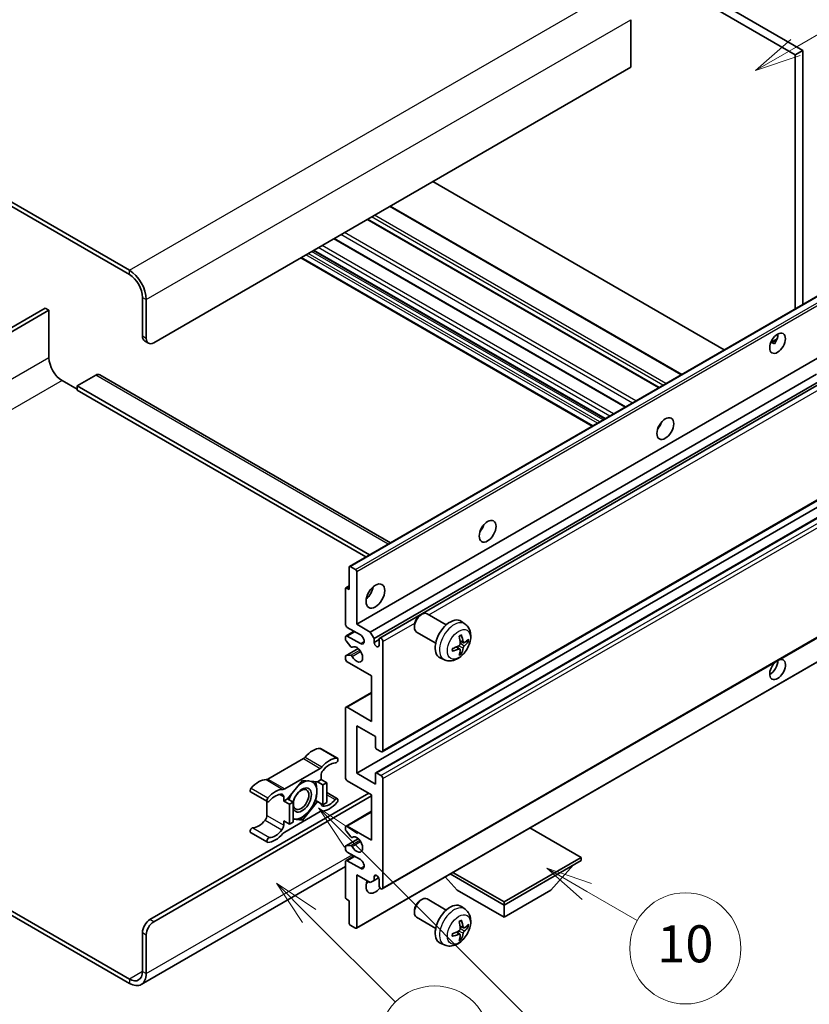
# Model space of a CAD drawing. Units: millimetres. Extents: x 6 to 11611, y 2 to 1688.
# Drawn here: x 514 to 770, y 1031 to 1350 of the extents above; entities that cross this region are included whole.
import ezdxf

# ---------------------------------------------------------------- set-up
doc = ezdxf.new("R2010")
doc.units = ezdxf.units.MM
doc.layers.add('Symbol (TK)', color=100, linetype='Continuous', lineweight=18, true_color=0x00ff3f)
doc.layers.add('Visible (ISO)', color=7, linetype='Continuous', lineweight=35)
doc.layers.add('Visible Narrow (ISO)', color=7, linetype='Continuous', lineweight=25)
doc.styles.add('Note Text (TK2)', font='MS PGothic.ttf')

# ---------------------------------------------------------------- blocks, each defined once
blk = doc.blocks.new('バルーン7')
at = {"layer": 'Symbol (TK)', "color": 100, "true_color": 0x00ff40}
for p, q in [((117.043, 188.378), (115.275, 190.146)), ((117.396, 188.732), (115.275, 190.146)), ((115.275, 190.146), (116.689, 188.025)), ((117.043, 188.378), (133.706, 171.715))]:
    blk.add_line(p, q, dxfattribs=at)
at = {"layer": 'Symbol (TK)'}
blk.add_circle((135.819, 169.602), 3, dxfattribs=at)
at = {"layer": 'Symbol (TK)', "color": 7, "insert": (135.819, 169.596), "char_height": 2, "attachment_point": 5, "style": 'Note Text (TK2)'}
blk.add_mtext('16', dxfattribs=at)
blk = doc.blocks.new('バルーン10')
at = {"layer": 'Symbol (TK)', "color": 100, "true_color": 0x00ff40}
for p, q in [((141.038, 231.192), (151.68, 237.335)), ((140.788, 231.625), (138.873, 229.942)), ((141.038, 231.192), (138.873, 229.942)), ((138.873, 229.942), (141.288, 230.759))]:
    blk.add_line(p, q, dxfattribs=at)
at = {"layer": 'Symbol (TK)'}
blk.add_circle((154.278, 238.835), 3, dxfattribs=at)
at = {"layer": 'Symbol (TK)', "color": 7, "insert": (154.278, 238.818), "char_height": 2, "attachment_point": 5, "style": 'Note Text (TK2)'}
blk.add_mtext('2', dxfattribs=at)
blk = doc.blocks.new('バルーン14')
at = {"layer": 'Symbol (TK)', "color": 100, "true_color": 0x00ff40}
for p, q in [((129.769, 185.628), (127.604, 186.878)), ((130.019, 186.061), (127.604, 186.878)), ((127.604, 186.878), (129.519, 185.195)), ((129.769, 185.628), (132.496, 184.054))]:
    blk.add_line(p, q, dxfattribs=at)
at = {"layer": 'Symbol (TK)'}
blk.add_circle((135.094, 182.554), 3, dxfattribs=at)
at = {"layer": 'Symbol (TK)', "color": 7, "insert": (135.094, 182.542), "char_height": 2, "attachment_point": 5, "style": 'Note Text (TK2)'}
blk.add_mtext('10', dxfattribs=at)
blk = doc.blocks.new('バルーン15')
at = {"layer": 'Symbol (TK)', "color": 100, "true_color": 0x00ff40}
for p, q in [((114.777, 184.3), (113.009, 186.068)), ((115.13, 184.654), (113.009, 186.068)), ((113.009, 186.068), (114.423, 183.947)), ((114.777, 184.3), (119.434, 179.644))]:
    blk.add_line(p, q, dxfattribs=at)
at = {"layer": 'Symbol (TK)'}
blk.add_circle((121.547, 177.53), 3, dxfattribs=at)
at = {"layer": 'Symbol (TK)', "color": 7, "insert": (121.547, 177.513), "char_height": 2, "attachment_point": 5, "style": 'Note Text (TK2)'}
blk.add_mtext('7', dxfattribs=at)

msp = doc.modelspace()

# ---------------------------------------------------------------- linework, layer by layer
at = {"layer": 'Visible (ISO)'}
for p, q in [((597.3426, 1435.3027), (765.2299, 1338.3729)), ((599.767, 1436.7024), (767.6543, 1339.7726)), ((549.4614, 1268.5274), (370.6644, 1371.7559)), ((549.4614, 1267.1277), (370.6644, 1370.3562)), ((711.8939, 1349.7105), (711.8939, 1334.3137)), ((767.6543, 1339.7726), (765.2299, 1338.3729)), ((767.6543, 1339.7726), (767.6543, 1257.4337)), ((765.2299, 1338.3729), (765.2299, 1256.034)), ((711.8939, 1334.3137), (557.3405, 1245.0823)), ((742.2297, 1242.7548), (647.7694, 1297.2915)), ((728.4194, 1234.7814), (633.9591, 1289.3181)), ((721.0961, 1230.5533), (626.6358, 1285.09)), ((710.216, 1224.2717), (615.7557, 1278.8083)), ((699.431, 1218.045), (604.9707, 1272.5816)), ((703.5316, 1220.4125), (609.0714, 1274.9491)), ((553.704, 1247.1819), (553.704, 1259.7793)), ((620.7836, 1172.6379), (775.337, 1261.8693)), ((554.9162, 1246.482), (554.9162, 1259.0794)), ((522.1872, 1256.28), (462.5772, 1221.8641)), ((463.7894, 1221.1643), (523.3994, 1255.5801)), ((523.3994, 1255.5801), (522.1872, 1256.28)), ((523.3994, 1255.5801), (523.3994, 1240.1833)), ((554.4141, 1245.6124), (555.6263, 1244.9125)), ((757.2848, 1245.1482), (759.3326, 1246.3305)), ((757.6063, 1245.1599), (758.4548, 1244.67)), ((623.1015, 1153.9263), (777.6548, 1243.1577)), ((538.5517, 1234.5845), (532.4908, 1231.0852)), ((539.8374, 1234.7119), (634.0682, 1180.3077)), ((627.5259, 1151.3718), (772.1145, 1234.8501)), ((527.6421, 1232.8349), (532.4908, 1230.0355)), ((532.4908, 1231.0852), (532.4908, 1229.6855)), ((627.2541, 1176.3736), (532.4908, 1231.0852)), ((628.7381, 1149.2723), (773.4989, 1232.85)), ((630.5521, 1149.4197), (774.2782, 1232.4)), ((626.0419, 1175.6738), (532.4908, 1229.6855)), ((721.2016, 1217.9291), (720.9993, 1218.0459)), ((631.4092, 1112.5925), (785.9626, 1201.8239)), ((623.1015, 1105.6364), (777.6548, 1194.8678)), ((629.2689, 1105.8018), (783.8222, 1195.0332)), ((620.6771, 1165.124), (620.6771, 1172.4025)), ((621.0408, 1172.6124), (622.7378, 1171.6326)), ((623.1015, 1171.0028), (623.1015, 1153.9263)), ((619.4649, 1153.9263), (619.4649, 1165.4039)), ((619.5714, 1165.6394), (620.6771, 1166.2777)), ((619.8286, 1165.6139), (620.6771, 1165.124)), ((631.4092, 1068.1517), (785.9626, 1157.3831)), ((643.709, 1156.8248), (644.2298, 1157.1253)), ((652.1511, 1153.7109), (645.9435, 1157.2948)), ((658.2396, 1153.9564), (657.0402, 1154.832)), ((619.6425, 1150.1196), (622.2443, 1151.6218)), ((624.3137, 1150.427), (620.071, 1152.8765)), ((623.1015, 1153.9263), (627.5259, 1151.3718)), ((627.5259, 1151.3718), (628.7381, 1149.2723)), ((641.8048, 1153.5265), (641.8049, 1152.9252)), ((648.7225, 1147.7724), (642.515, 1151.3563)), ((619.4649, 1149.0131), (619.4649, 1149.7272)), ((621.1901, 1146.6245), (619.6468, 1148.5445)), ((620.071, 1150.0771), (624.3137, 1147.6276)), ((628.7381, 1149.2723), (628.7381, 1148.0125)), ((628.7381, 1148.0125), (630.3746, 1148.9574)), ((630.3746, 1147.0677), (630.3746, 1149.0273)), ((631.5868, 1148.3275), (631.5868, 1112.9848)), ((657.7264, 1147.8938), (656.5822, 1148.4002)), ((658.5605, 1148.3488), (659.1018, 1148.2171)), ((619.5714, 1143.7062), (623.5813, 1146.0213)), ((621.6291, 1146.4378), (621.8291, 1146.5532)), ((656.5479, 1145.8526), (655.5373, 1146.5903)), ((619.4649, 1142.7286), (619.4649, 1143.4707)), ((619.6505, 1143.7297), (621.194, 1143.8394)), ((622.995, 1055.4314), (777.5483, 1144.6628)), ((651.5541, 1142.3768), (650.1962, 1142.9778)), ((656.9556, 1144.4998), (656.5709, 1144.9027)), ((627.9502, 1137.1298), (620.071, 1141.6789)), ((627.9502, 1122.4329), (627.9502, 1137.1298)), ((619.6425, 1127.0244), (627.9502, 1131.8209)), ((619.4649, 1104.2367), (619.4649, 1126.632)), ((620.071, 1126.9819), (627.9502, 1122.4329)), ((623.1015, 1121.0332), (623.1015, 1105.6364)), ((629.1624, 1117.5339), (623.1015, 1121.0332)), ((629.1624, 1114.1046), (629.1624, 1117.5339)), ((611.4082, 1113.6557), (616.863, 1110.5064)), ((630.9807, 1112.6349), (629.5261, 1113.4747)), ((605.8248, 1110.3586), (594.3152, 1103.7135)), ((599.77, 1100.5642), (611.2797, 1107.2093)), ((611.5857, 1103.6068), (610.3538, 1102.8955)), ((611.5857, 1104.9616), (611.5857, 1103.6068)), ((611.5857, 1103.6068), (613.404, 1102.557)), ((623.1015, 1105.6364), (629.1624, 1102.1371)), ((629.1624, 1102.1371), (629.1624, 1105.5664)), ((629.5261, 1105.7763), (630.9807, 1104.9365)), ((631.5868, 1103.8867), (631.5868, 1068.5441)), ((605.5248, 1103.3269), (600.6958, 1097.3195)), ((610.3538, 1102.8955), (605.5248, 1103.3269)), ((610.3538, 1102.8955), (612.1721, 1101.8458)), ((612.1721, 1101.8458), (613.404, 1102.557)), ((612.1721, 1095.4071), (612.1721, 1101.8458)), ((613.404, 1102.557), (613.404, 1096.1184)), ((627.9502, 1098.6378), (620.071, 1103.1869)), ((556.1284, 1058.2213), (627.0411, 1099.1627)), ((557.3405, 1057.5214), (627.9502, 1098.2879)), ((588.7318, 1099.5737), (594.1866, 1096.4244)), ((599.4639, 1096.6083), (599.4639, 1097.9631)), ((600.6958, 1097.3195), (599.4639, 1096.6083)), ((600.6958, 1097.3195), (602.5141, 1096.2697)), ((613.404, 1099.3491), (616.863, 1097.352)), ((627.9502, 1083.9409), (627.9502, 1098.6378)), ((594.0091, 1096.5269), (594.0091, 1091.9641)), ((599.4639, 1096.6083), (601.2822, 1095.5585)), ((601.2822, 1095.5585), (602.5141, 1096.2697)), ((601.2822, 1089.1198), (601.2822, 1095.5585)), ((602.5141, 1096.2697), (602.5141, 1089.8311)), ((605.5248, 1090.4495), (610.3538, 1096.4569)), ((609.769, 1096.7945), (610.3538, 1096.4569)), ((610.3538, 1096.4569), (612.1721, 1095.4071)), ((613.404, 1096.1184), (612.1721, 1095.4071)), ((611.2797, 1093.2122), (599.77, 1086.5671)), ((604.9009, 1090.8098), (605.5248, 1090.4495)), ((619.6425, 1088.5324), (627.9502, 1093.3289)), ((599.4639, 1090.1696), (601.2822, 1089.1198)), ((599.4639, 1088.8148), (599.4639, 1090.1696)), ((602.5141, 1089.8311), (601.2822, 1089.1198)), ((602.5141, 1090.7184), (605.5248, 1090.4495)), ((619.4649, 1087.3979), (619.4649, 1088.14)), ((620.071, 1088.4899), (627.9502, 1083.9409)), ((695.8325, 1078.3421), (679.255, 1087.9131)), ((588.7318, 1086.4194), (594.1866, 1083.27)), ((619.5714, 1082.091), (623.6005, 1084.4172)), ((621.194, 1085.0327), (619.6505, 1086.9246)), ((621.6292, 1084.8507), (621.8289, 1084.966)), ((619.4649, 1081.1415), (619.4649, 1081.8556)), ((619.6468, 1082.1142), (621.1901, 1082.2521)), ((619.6425, 1077.3347), (622.2443, 1078.8369)), ((624.3137, 1077.6422), (620.071, 1080.0917)), ((670.8615, 1063.9251), (695.8325, 1078.3421)), ((695.8325, 1078.3421), (695.8325, 1077.3623)), ((619.4649, 1075.3831), (553.3185, 1037.1935)), ((619.4649, 1065.4647), (619.4649, 1076.9424)), ((620.071, 1077.2923), (624.3137, 1074.8428)), ((670.8615, 1062.9453), (695.8325, 1077.3623)), ((686.0138, 1067.7043), (693.3357, 1075.9208)), ((623.1015, 1072.7432), (623.1015, 1055.6668)), ((627.5259, 1070.1888), (623.1015, 1072.7432)), ((628.7381, 1072.1484), (629.4598, 1072.565)), ((628.7381, 1072.1484), (628.7381, 1070.8886)), ((628.7381, 1070.8886), (630.2203, 1071.7444)), ((655.7092, 1067.7043), (651.8171, 1072.0718)), ((653.4355, 1073.0062), (670.8615, 1062.9453)), ((654.284, 1073.4961), (670.8615, 1063.9251)), ((628.7381, 1070.8886), (627.5259, 1070.1888)), ((630.3746, 1069.244), (630.3746, 1071.2035)), ((655.7092, 1067.7043), (670.8615, 1058.9561)), ((670.8615, 1058.9561), (686.0138, 1067.7043)), ((620.6771, 1064.345), (619.8286, 1064.8349)), ((620.6771, 1057.0665), (620.6771, 1064.345)), ((643.709, 1064.444), (644.2298, 1064.7446)), ((652.1511, 1061.3301), (645.9435, 1064.914)), ((658.2396, 1061.5757), (657.0402, 1062.4512)), ((670.8615, 1063.9251), (670.8615, 1062.9453)), ((670.8615, 1058.9561), (670.8615, 1062.9453)), ((510.797, 1061.2981), (549.4614, 1038.9753)), ((510.797, 1059.8984), (549.4614, 1037.5756)), ((641.8048, 1061.1457), (641.8049, 1060.5445)), ((648.7225, 1055.3916), (642.515, 1058.9756)), ((622.7378, 1055.4568), (621.0408, 1056.4366)), ((657.7264, 1055.513), (656.5822, 1056.0194)), ((658.5605, 1055.968), (659.1018, 1055.8364)), ((553.704, 1041.4248), (553.704, 1054.0221)), ((554.9162, 1040.7249), (554.9162, 1053.3223)), ((656.5479, 1053.4718), (655.5373, 1054.2096)), ((656.9556, 1052.119), (656.5709, 1052.522)), ((651.5541, 1049.996), (650.1962, 1050.597))]:
    msp.add_line(p, q, dxfattribs=at)
for centre, major_axis, ratio, start_param, end_param in [((549.4614, 1262.2288), (-3.8571, 6.6808), 0.57735027, 3.92699082, 5.49778714), ((549.4614, 1262.2288), (-3, 5.1962), 0.57735027, 3.92699082, 5.49778714), ((556.1284, 1248.5816), (-1.7143, -2.9692), 0.57735027, 5.49778714, 6.28318531), ((757.0477, 1246.3071), (1.8, 3.1177), 0.57735027, 4.51267636, 5.54433963), ((557.3405, 1247.8817), (-1.7143, -2.9692), 0.57735027, 5.49778714, 7.06858347), ((527.6421, 1237.7339), (3, -5.1962), 0.57735027, 3.92699082, 5.49778714), ((538.5517, 1232.485), (1.2857, 2.2269), 0.57735027, 0, 0.78539816), ((719.47, 1219.3627), (1.9286, 3.3404), 0.57735027, 4.37255207, 5.05222589), ((661.8913, 1186.1196), (1.9286, 3.3404), 0.57735027, 4.37255207, 5.05222589), ((621.0408, 1172.1925), (-0.2571, 0.4454), 0.57735027, 5.49778714, 7.06858347), ((622.7378, 1171.2127), (0.2571, -0.4454), 0.57735027, 0.78539816, 2.35619449), ((619.8286, 1165.194), (-0.2571, 0.4454), 0.57735027, 5.49778714, 7.06858347), ((625.5258, 1165.124), (2.1429, 3.7115), 0.57735027, 4.15479015, 5.26998781), ((644.2292, 1154.3256), (-1.7143, -2.9692), 0.57735027, 3.14159265, 6.28318531), ((643.7086, 1154.6262), (-1.3462, -2.3317), 0.57735027, 3.92675802, 5.49801994), ((653.4061, 1149.0273), (-3.4286, -5.9385), 0.57735027, 3.0796893, 6.34508866), ((620.071, 1153.5764), (-0.4286, 0.7423), 0.57735027, 0.78539816, 2.35619449), ((620.071, 1149.3773), (-0.4286, 0.7423), 0.57735027, 5.49778714, 7.06858347), ((619.8286, 1148.8031), (-0.2571, 0.4454), 0.57735027, 0.78539816, 1.83259571), ((624.3137, 1149.0273), (0.8571, -1.4846), 0.57735027, 5.49778714, 8.6393798), ((630.9807, 1148.6774), (-0.4286, 0.7423), 0.57735027, 3.92699082, 7.06858347), ((649.4687, 1151.486), (4.3998, -10.2346), 0.55353421, 0.95931878, 1.19830308), ((649.1302, 1151.2905), (-6.7019, 8.8989), 0.59526289, 3.96282307, 4.20180736), ((649.2908, 1151.1978), (-11.1354, -0.3275), 0.49462411, 2.44776077, 2.68674507), ((649.2908, 1151.5887), (11.1339, -0.3764), 0.65417299, 5.62601221, 5.86499651), ((621.372, 1146.8831), (0.2571, -0.4454), 0.57735027, 4.97418837, 6.34725656), ((623.1015, 1144.1284), (1.3714, -2.3754), 0.57735027, 4.64839472, 9.48884921), ((629.5564, 1147.6517), (0.5826, -1.0091), 0.57735027, 4.04450246, 6.95107183), ((649.3081, 1151.2079), (-11.0633, -1.3069), 0.55353421, 1.94328958, 2.18227387), ((649.3081, 1151.5987), (11.0576, -1.3546), 0.59526289, 5.2229706, 5.46195489), ((649.4687, 1151.506), (5.2841, -9.8073), 0.49462411, 0.45484759, 0.69383188), ((649.1302, 1151.3106), (-5.8929, 9.4541), 0.65417299, 3.55978145, 3.79876575), ((619.8286, 1143.2608), (-0.2571, 0.4454), 0.57735027, 6.00942214, 7.06858347), ((620.071, 1142.3787), (-0.4286, 0.7423), 0.57735027, 0.78539816, 2.35619449), ((621.3721, 1143.3704), (-0.2571, 0.4454), 0.57735027, 4.64839472, 6.00942214), ((759.4721, 1139.2294), (1.8, 3.1177), 0.57735027, 1.019141, 6.83484064), ((757.0477, 1140.6291), (1.8, 3.1177), 0.57735027, 3.88043833, 5.51821391), ((620.071, 1126.2821), (-0.4286, 0.7423), 0.57735027, 5.49778714, 7.06858347), ((608.8583, 1106.6249), (3.8732, 6.7086), 0.57735027, 0.3348503, 1.25603492), ((610.9796, 1112.9134), (0.4286, 0.7423), 0.57735027, 0, 0.3348503), ((629.5261, 1113.8947), (-0.2571, 0.4454), 0.57735027, 0.78539816, 2.35619449), ((605.8248, 1111.7584), (-0.8571, -1.4846), 0.57735027, 0.78539816, 1.25603492), ((614.3132, 1103.4756), (3.8732, 6.7086), 0.57735027, 0.3348503, 1.25603492), ((616.4345, 1109.7641), (0.4286, 0.7423), 0.57735027, 3.47644296, 6.61803561), ((630.9807, 1113.3348), (0.4286, -0.7423), 0.57735027, 5.49778714, 7.06858347), ((611.2797, 1108.609), (0.8571, 1.4846), 0.57735027, 3.92699082, 4.39762758), ((614.3132, 1103.4756), (3.0161, 5.224), 0.57735027, 0.3348503, 1.30470435), ((591.2817, 1096.477), (3.8732, 6.7086), 0.57735027, 0.3147614, 1.23594602), ((594.3152, 1105.1132), (-0.8571, -1.4846), 0.57735027, 0.3147614, 0.78539816), ((612.7979, 1105.6615), (-0.8571, -1.4846), 0.57735027, 4.44629701, 5.49778714), ((620.071, 1103.8867), (-0.4286, 0.7423), 0.57735027, 0.78539816, 2.35619449), ((629.5261, 1105.3564), (-0.2571, 0.4454), 0.57735027, 5.49778714, 7.06858347), ((630.9807, 1104.2367), (0.4286, -0.7423), 0.57735027, 0.78539816, 2.35619449), ((589.1604, 1100.316), (-0.4286, -0.7423), 0.57735027, 4.37753868, 6.28318531), ((596.7365, 1093.3277), (3.8732, 6.7086), 0.57735027, 0.3147614, 1.23594602), ((599.77, 1101.9639), (-0.8571, -1.4846), 0.57735027, 0.3147614, 0.78539816), ((605.4036, 1096.9582), (-2.1429, -3.7116), 0.57735027, 5.80400046, 11.49193048), ((605.4036, 1096.9582), (3.3857, 5.8642), 0.57735027, 0.30002612, 1.08025746), ((605.4036, 1096.9582), (3.3857, 5.8642), 0.57735027, 5.49778714, 6.50675796), ((594.6152, 1097.1667), (-0.4286, -0.7423), 0.57735027, 4.37753868, 7.51913133), ((596.7365, 1093.3277), (3.0161, 5.224), 0.57735027, 0.26609197, 1.23594602), ((598.2517, 1097.2632), (0.8571, 1.4846), 0.57735027, 5.49778714, 6.54927728), ((605.4036, 1096.9582), (-3.3857, -5.8642), 0.57735027, 4.67932907, 5.01855956), ((605.4036, 1096.9582), (3.3857, 5.8642), 0.57735027, 4.45058959, 5.49778714), ((616.4345, 1096.6097), (0.4286, 0.7423), 0.57735027, 4.37753868, 7.51913133), ((612.7979, 1096.5132), (-0.8571, -1.4846), 0.57735027, 5.54738288, 6.54927728), ((614.3132, 1100.4487), (-3.8732, -6.7086), 0.57735027, 0.3147614, 1.23594602), ((614.3132, 1100.4487), (-3.0161, -5.224), 0.57735027, 0.26609197, 1.23594602), ((592.7969, 1091.2643), (-0.8571, -1.4846), 0.57735027, 1.30470435, 2.35619449), ((605.4036, 1096.9582), (-3.3857, -5.8642), 0.57735027, 0.13754917, 0.26179939), ((605.4036, 1096.9582), (-3.3857, -5.8642), 0.57735027, 0.26179939, 1.30899694), ((611.2797, 1091.8125), (0.8571, 1.4846), 0.57735027, 0.3147614, 0.78539816), ((589.1604, 1087.1617), (0.4286, 0.7423), 0.57735027, 0.3348503, 3.14159265), ((591.2817, 1093.4502), (-3.0161, -5.224), 0.57735027, 0.3348503, 1.30470435), ((598.2517, 1088.1149), (0.8571, 1.4846), 0.57735027, 4.44629701, 5.49778714), ((620.071, 1087.7901), (-0.4286, 0.7423), 0.57735027, 5.49778714, 7.06858347), ((594.6152, 1084.0123), (-0.4286, -0.7423), 0.57735027, 3.47644296, 6.61803561), ((596.7365, 1090.3008), (-3.8732, -6.7086), 0.57735027, 0.3348503, 1.25603492), ((596.7365, 1090.3008), (-3.0161, -5.224), 0.57735027, 0.3348503, 1.30470435), ((599.77, 1085.1674), (-0.8571, -1.4846), 0.57735027, 3.92699082, 4.39762758), ((619.8286, 1087.188), (-0.2571, 0.4454), 0.57735027, 0.78539816, 1.8445595), ((621.3721, 1085.2961), (0.2571, -0.4454), 0.57735027, 4.98615215, 6.34717957), ((623.1015, 1082.5412), (1.3714, -2.3754), 0.57735027, 4.64831773, 9.48877222), ((619.8286, 1081.6456), (-0.2571, 0.4454), 0.57735027, 6.02138592, 7.06858347), ((621.372, 1081.7835), (-0.2571, 0.4454), 0.57735027, 4.64831773, 6.02138592), ((620.071, 1080.7916), (-0.4286, 0.7423), 0.57735027, 0.78539816, 2.35619449), ((620.071, 1076.5924), (-0.4286, 0.7423), 0.57735027, 5.49778714, 7.06858347), ((624.3137, 1076.2425), (0.8571, -1.4846), 0.57735027, 5.49778714, 8.6393798), ((629.5564, 1071.5644), (-0.5826, 1.0091), 0.57735027, 4.04450246, 6.95107183), ((629.1624, 1070.6437), (-2.1429, -3.7115), 0.57735027, 4.99914553, 7.5883573), ((625.5258, 1072.7432), (2.1429, 3.7115), 0.57735027, 4.15479015, 4.42563243), ((630.9807, 1068.894), (0.4286, -0.7423), 0.57735027, 3.92699082, 7.06858347), ((619.8286, 1065.2548), (-0.2571, 0.4454), 0.57735027, 0.78539816, 2.35619449), ((644.2292, 1061.9448), (-1.7143, -2.9692), 0.57735027, 3.14159265, 6.28318531), ((643.7086, 1062.2454), (-1.3462, -2.3317), 0.57735027, 3.92675802, 5.49801994), ((653.4061, 1056.6466), (-3.4286, -5.9385), 0.57735027, 3.0796893, 6.34508866), ((556.1284, 1055.4218), (-1.7143, -2.9692), 0.57735027, 3.92699082, 5.49778714), ((557.3405, 1054.722), (1.7143, 2.9692), 0.57735027, 0.78539816, 2.35619449), ((621.0408, 1056.8565), (-0.2571, 0.4454), 0.57735027, 0.78539816, 2.35619449), ((622.7378, 1055.8767), (0.2571, -0.4454), 0.57735027, 5.49778714, 7.06858347), ((649.4687, 1059.1052), (4.3998, -10.2346), 0.55353421, 0.95931878, 1.19830308), ((649.1302, 1058.9098), (-6.7019, 8.8989), 0.59526289, 3.96282307, 4.20180736), ((649.2908, 1058.8171), (-11.1354, -0.3275), 0.49462411, 2.44776077, 2.68674507), ((649.2908, 1059.208), (11.1339, -0.3764), 0.65417299, 5.62601221, 5.86499651), ((649.3081, 1058.8271), (-11.0633, -1.3069), 0.55353421, 1.94328958, 2.18227387), ((649.3081, 1059.218), (11.0576, -1.3546), 0.59526289, 5.2229706, 5.46195489), ((649.4687, 1059.1253), (5.2841, -9.8073), 0.49462411, 0.45484759, 0.69383188), ((649.1302, 1058.9298), (-5.8929, 9.4541), 0.65417299, 3.55978145, 3.79876575), ((549.4614, 1043.8742), (3, -5.1962), 0.57735027, 5.49778714, 7.06858347), ((549.4614, 1043.8742), (3.8571, -6.6808), 0.57735027, 5.49778714, 7.06858347)]:
    msp.add_ellipse(centre, major_axis=major_axis, ratio=ratio, start_param=start_param, end_param=end_param, dxfattribs=at)
for centre, major_axis in [((759.4721, 1244.9074), (1.8, 3.1177)), ((723.1066, 1217.2631), (1.9286, 3.3404)), ((665.5279, 1184.02), (1.9286, 3.3404)), ((629.1624, 1163.0244), (2.1429, 3.7115)), ((605.1006, 1097.1331), (1.7717, 3.0687))]:
    msp.add_ellipse(centre, major_axis=major_axis, ratio=0.57735027, dxfattribs=at)
for points, knots in [([(757.2811, 1245.1387), (757.2967, 1245.1456), (757.3121, 1245.1518), (757.374, 1245.1743), (757.426, 1245.1872), (757.524, 1245.1906), (757.57, 1245.1809), (757.6063, 1245.1599)], [-0.0208094325, -0.0208094325, -0.0208094325, -0.0208094325, -0.0179856969, -0.0179856969, -0.0089928485, -0.0089928485, 0, 0, 0, 0]), ([(658.2396, 1153.9564), (658.6266, 1153.6739), (658.9554, 1153.3266), (659.504, 1152.5331), (659.7058, 1152.0824), (660.0101, 1151.0631), (660.073, 1150.4944), (660.0606, 1149.2378), (659.9443, 1148.5539), (659.546, 1147.1944), (659.2541, 1146.521), (658.5319, 1145.2628), (658.1034, 1144.6775), (657.1155, 1143.625), (656.5559, 1143.1577), (655.3148, 1142.4332), (654.6358, 1142.1611), (653.3086, 1141.987), (652.699, 1142.0106), (651.9142, 1142.2327), (651.7318, 1142.2982), (651.5541, 1142.3768)], [5.5596905, 5.5596905, 5.5596905, 5.5596905, 5.76465035, 5.76465035, 5.99724023, 5.99724023, 6.29459763, 6.29459763, 6.66985758, 6.66985758, 7.06428247, 7.06428247, 7.45411883, 7.45411883, 7.84838663, 7.84838663, 8.22269251, 8.22269251, 8.4943548, 8.4943548, 8.57747644, 8.57747644, 8.57747644, 8.57747644]), ([(656.3702, 1149.9071), (656.3962, 1149.9256), (656.4223, 1149.9436), (656.4938, 1149.9916), (656.5392, 1150.0206), (656.6298, 1150.0758), (656.675, 1150.1019), (656.7652, 1150.151), (656.8101, 1150.1741), (656.8994, 1150.2172), (656.9438, 1150.2372), (656.9879, 1150.2557)], [4.599557922, 4.599557922, 4.599557922, 4.599557922, 4.630897721, 4.630897721, 4.685414191, 4.685414191, 4.739930661, 4.739930661, 4.794447131, 4.794447131, 4.848963601, 4.848963601, 4.848963601, 4.848963601]), ([(657.0269, 1150.4224), (657.0341, 1150.4009), (657.0387, 1150.3772), (657.0405, 1150.337), (657.0369, 1150.3141), (657.023, 1150.2824), (657.0104, 1150.2679), (656.994, 1150.2584), (656.991, 1150.257), (656.9879, 1150.2557)], [0.0145600729, 0.0145600729, 0.0145600729, 0.0145600729, 0.0187226824, 0.0187226824, 0.0234298311, 0.0234298311, 0.0280690561, 0.0280690561, 0.028985175, 0.028985175, 0.028985175, 0.028985175]), ([(657.9553, 1147.9274), (657.9105, 1147.8989), (657.8619, 1147.8809), (657.7709, 1147.8754), (657.7285, 1147.888), (657.6599, 1147.9359), (657.6291, 1147.9745), (657.5914, 1148.0607), (657.5801, 1148.103), (657.5738, 1148.1477)], [0, 0, 0, 0, 0.0124997785, 0.0124997785, 0.0249995571, 0.0249995571, 0.0375236714, 0.0375236714, 0.0466766062, 0.0466766062, 0.0466766062, 0.0466766062]), ([(659.3652, 1148.2869), (659.3547, 1148.2725), (659.3385, 1148.2579), (659.3028, 1148.2351), (659.276, 1148.2238), (659.2267, 1148.2114), (659.1955, 1148.2079), (659.1476, 1148.2089), (659.1231, 1148.212), (659.1018, 1148.2171)], [0.0145600729, 0.0145600729, 0.0145600729, 0.0145600729, 0.0187226824, 0.0187226824, 0.0234298311, 0.0234298311, 0.0280690561, 0.0280690561, 0.0318102328, 0.0318102328, 0.0318102328, 0.0318102328]), ([(654.1332, 1145.3112), (654.1336, 1145.3078), (654.1339, 1145.3046), (654.1339, 1145.2856), (654.1276, 1145.2674), (654.1071, 1145.2396), (654.0891, 1145.225), (654.0533, 1145.2064), (654.0306, 1145.1986), (654.0083, 1145.1941)], [0.0455535579, 0.0455535579, 0.0455535579, 0.0455535579, 0.0464696768, 0.0464696768, 0.0511089018, 0.0511089018, 0.0558160505, 0.0558160505, 0.05997866, 0.05997866, 0.05997866, 0.05997866]), ([(654.1332, 1145.3112), (654.1272, 1145.3586), (654.1223, 1145.4071), (654.1149, 1145.506), (654.1125, 1145.5564), (654.11, 1145.6591), (654.11, 1145.7113), (654.1124, 1145.8173), (654.1149, 1145.8712), (654.1207, 1145.9571), (654.1233, 1145.9886), (654.1262, 1146.0205)], [3.005018033, 3.005018033, 3.005018033, 3.005018033, 3.059534503, 3.059534503, 3.114050973, 3.114050973, 3.168567443, 3.168567443, 3.223083913, 3.223083913, 3.254423712, 3.254423712, 3.254423712, 3.254423712]), ([(656.6332, 1147.6047), (656.6355, 1147.542), (656.6268, 1147.4705), (656.5861, 1147.3289), (656.5539, 1147.2588), (656.4781, 1147.1376), (656.4294, 1147.0786), (656.3358, 1146.9955), (656.2935, 1146.966), (656.2517, 1146.9438)], [0, 0, 0, 0, 0.0125039067, 0.0125039067, 0.0250078135, 0.0250078135, 0.0375277995, 0.0375277995, 0.0466766392, 0.0466766392, 0.0466766392, 0.0466766392]), ([(656.2517, 1145.8578), (656.3071, 1145.8802), (656.3646, 1145.8931), (656.4669, 1145.8921), (656.5116, 1145.8781), (656.5786, 1145.8311), (656.6053, 1145.7949), (656.6306, 1145.7159), (656.6349, 1145.6776), (656.6332, 1145.6375)], [0, 0, 0, 0, 0.0124997785, 0.0124997785, 0.0249995571, 0.0249995571, 0.0375236714, 0.0375236714, 0.0466766062, 0.0466766062, 0.0466766062, 0.0466766062]), ([(657.5738, 1146.1805), (657.5821, 1146.2372), (657.5997, 1146.3034), (657.6517, 1146.4385), (657.6862, 1146.5074), (657.7604, 1146.6294), (657.8051, 1146.6908), (657.8861, 1146.7811), (657.9215, 1146.8146), (657.9553, 1146.8414)], [0, 0, 0, 0, 0.0125039067, 0.0125039067, 0.0250078135, 0.0250078135, 0.0375277995, 0.0375277995, 0.0466766392, 0.0466766392, 0.0466766392, 0.0466766392]), ([(656.9556, 1144.4998), (656.9707, 1144.4839), (656.9856, 1144.4642), (657.0104, 1144.4233), (657.023, 1144.3945), (657.0369, 1144.3456), (657.0405, 1144.3168), (657.0387, 1144.2744), (657.0341, 1144.2531), (657.0269, 1144.2368)], [0.0427285001, 0.0427285001, 0.0427285001, 0.0427285001, 0.0464696768, 0.0464696768, 0.0511089018, 0.0511089018, 0.0558160505, 0.0558160505, 0.05997866, 0.05997866, 0.05997866, 0.05997866]), ([(658.2396, 1061.5757), (658.6266, 1061.2932), (658.9554, 1060.9458), (659.504, 1060.1523), (659.7058, 1059.7017), (660.0101, 1058.6823), (660.073, 1058.1137), (660.0606, 1056.857), (659.9443, 1056.1732), (659.546, 1054.8136), (659.2541, 1054.1402), (658.5319, 1052.8821), (658.1034, 1052.2967), (657.1155, 1051.2443), (656.5559, 1050.777), (655.3148, 1050.0524), (654.6358, 1049.7804), (653.3086, 1049.6062), (652.699, 1049.6298), (651.9142, 1049.852), (651.7318, 1049.9174), (651.5541, 1049.996)], [5.5596905, 5.5596905, 5.5596905, 5.5596905, 5.76465035, 5.76465035, 5.99724023, 5.99724023, 6.29459763, 6.29459763, 6.66985758, 6.66985758, 7.06428247, 7.06428247, 7.45411883, 7.45411883, 7.84838663, 7.84838663, 8.22269251, 8.22269251, 8.4943548, 8.4943548, 8.57747644, 8.57747644, 8.57747644, 8.57747644]), ([(656.3702, 1057.5263), (656.3962, 1057.5448), (656.4223, 1057.5628), (656.4938, 1057.6108), (656.5392, 1057.6399), (656.6298, 1057.695), (656.675, 1057.7211), (656.7652, 1057.7703), (656.8101, 1057.7934), (656.8994, 1057.8364), (656.9438, 1057.8565), (656.9879, 1057.8749)], [4.599557922, 4.599557922, 4.599557922, 4.599557922, 4.630897721, 4.630897721, 4.685414191, 4.685414191, 4.739930661, 4.739930661, 4.794447131, 4.794447131, 4.848963601, 4.848963601, 4.848963601, 4.848963601]), ([(657.0269, 1058.0416), (657.0341, 1058.0201), (657.0387, 1057.9965), (657.0405, 1057.9562), (657.0369, 1057.9333), (657.023, 1057.9017), (657.0104, 1057.8872), (656.994, 1057.8777), (656.991, 1057.8762), (656.9879, 1057.875)], [0.0145600729, 0.0145600729, 0.0145600729, 0.0145600729, 0.0187226824, 0.0187226824, 0.0234298311, 0.0234298311, 0.0280690561, 0.0280690561, 0.028985175, 0.028985175, 0.028985175, 0.028985175]), ([(657.9553, 1055.5467), (657.9105, 1055.5182), (657.8619, 1055.5001), (657.7709, 1055.4946), (657.7285, 1055.5072), (657.6599, 1055.5552), (657.6291, 1055.5937), (657.5914, 1055.6799), (657.5801, 1055.7223), (657.5738, 1055.767)], [0, 0, 0, 0, 0.0124997785, 0.0124997785, 0.0249995571, 0.0249995571, 0.0375236714, 0.0375236714, 0.0466766062, 0.0466766062, 0.0466766062, 0.0466766062]), ([(659.3652, 1055.9061), (659.3547, 1055.8917), (659.3385, 1055.8771), (659.3028, 1055.8543), (659.276, 1055.8431), (659.2267, 1055.8306), (659.1955, 1055.8272), (659.1476, 1055.8282), (659.1231, 1055.8312), (659.1018, 1055.8364)], [0.0145600729, 0.0145600729, 0.0145600729, 0.0145600729, 0.0187226824, 0.0187226824, 0.0234298311, 0.0234298311, 0.0280690561, 0.0280690561, 0.0318102328, 0.0318102328, 0.0318102328, 0.0318102328]), ([(654.1332, 1052.9304), (654.1336, 1052.9271), (654.1339, 1052.9238), (654.1339, 1052.9048), (654.1276, 1052.8867), (654.1071, 1052.8588), (654.0891, 1052.8442), (654.0533, 1052.8257), (654.0306, 1052.8178), (654.0083, 1052.8133)], [0.0455535579, 0.0455535579, 0.0455535579, 0.0455535579, 0.0464696768, 0.0464696768, 0.0511089018, 0.0511089018, 0.0558160505, 0.0558160505, 0.05997866, 0.05997866, 0.05997866, 0.05997866]), ([(654.1332, 1052.9304), (654.1272, 1052.9778), (654.1223, 1053.0263), (654.1149, 1053.1252), (654.1125, 1053.1756), (654.11, 1053.2783), (654.11, 1053.3305), (654.1124, 1053.4366), (654.1149, 1053.4904), (654.1207, 1053.5763), (654.1233, 1053.6079), (654.1262, 1053.6397)], [3.005018033, 3.005018033, 3.005018033, 3.005018033, 3.059534503, 3.059534503, 3.114050973, 3.114050973, 3.168567443, 3.168567443, 3.223083913, 3.223083913, 3.254423712, 3.254423712, 3.254423712, 3.254423712]), ([(656.6332, 1055.2239), (656.6355, 1055.1612), (656.6268, 1055.0898), (656.5861, 1054.9482), (656.5539, 1054.878), (656.4781, 1054.7569), (656.4294, 1054.6979), (656.3358, 1054.6147), (656.2935, 1054.5853), (656.2517, 1054.5631)], [0, 0, 0, 0, 0.0125039067, 0.0125039067, 0.0250078135, 0.0250078135, 0.0375277995, 0.0375277995, 0.0466766392, 0.0466766392, 0.0466766392, 0.0466766392]), ([(656.2517, 1053.477), (656.3071, 1053.4994), (656.3646, 1053.5123), (656.4669, 1053.5113), (656.5116, 1053.4974), (656.5786, 1053.4504), (656.6053, 1053.4142), (656.6306, 1053.3352), (656.6349, 1053.2968), (656.6332, 1053.2567)], [0, 0, 0, 0, 0.0124997785, 0.0124997785, 0.0249995571, 0.0249995571, 0.0375236714, 0.0375236714, 0.0466766062, 0.0466766062, 0.0466766062, 0.0466766062]), ([(657.5738, 1053.7998), (657.5821, 1053.8564), (657.5997, 1053.9227), (657.6517, 1054.0578), (657.6862, 1054.1266), (657.7604, 1054.2487), (657.8051, 1054.31), (657.8861, 1054.4004), (657.9215, 1054.4338), (657.9553, 1054.4606)], [0, 0, 0, 0, 0.0125039067, 0.0125039067, 0.0250078135, 0.0250078135, 0.0375277995, 0.0375277995, 0.0466766392, 0.0466766392, 0.0466766392, 0.0466766392]), ([(656.9556, 1052.119), (656.9707, 1052.1032), (656.9856, 1052.0835), (657.0104, 1052.0425), (657.023, 1052.0138), (657.0369, 1051.9648), (657.0405, 1051.936), (657.0387, 1051.8936), (657.0341, 1051.8723), (657.0269, 1051.856)], [0.0427285001, 0.0427285001, 0.0427285001, 0.0427285001, 0.0464696768, 0.0464696768, 0.0511089018, 0.0511089018, 0.0558160505, 0.0558160505, 0.05997866, 0.05997866, 0.05997866, 0.05997866])]:
    msp.add_open_spline(points, degree=3, knots=knots, dxfattribs=at)
for points, weights in [([(609.8107, 1102.9441), (610.1917, 1101.1266), (610.1917, 1099.7226)], [1.00389073224, 1.03589802063, 1]), ([(610.1917, 1099.7226), (610.1917, 1098.2412), (609.7641, 1096.7774)], [1, 1.0379548493, 1]), ([(609.7641, 1096.7774), (608.9088, 1094.9345), (607.7977, 1093.5523)], [1, 1.0379548493, 1]), ([(603.0095, 1090.7878), (602.7717, 1090.8091), (602.5141, 1090.841)], [1, 1.007888377, 1.01249777949]), ([(604.9759, 1090.8209), (604.1206, 1090.6886), (603.0095, 1090.7878)], [1, 1.0379548493, 1]), ([(607.7977, 1093.5523), (606.6866, 1092.1701), (604.9759, 1090.8209)], [1, 1.0379548493, 1])]:
    msp.add_rational_spline(points, weights, degree=2, dxfattribs=at)
at = {"layer": 'Visible Narrow (ISO)'}
for p, q in [((549.4614, 1268.5274), (706.4391, 1359.1586)), ((554.9162, 1259.0794), (711.8939, 1349.7105)), ((728.1683, 1234.6365), (633.7081, 1289.1731)), ((722.3499, 1231.2772), (627.8896, 1285.8138)), ((723.3196, 1231.8371), (628.8593, 1286.3737)), ((720.8952, 1230.4374), (626.435, 1284.974)), ((712.4227, 1225.5457), (617.9624, 1280.0824)), ((713.5926, 1226.2212), (619.1324, 1280.7578)), ((705.1369, 1221.3393), (610.6766, 1275.8759)), ((706.349, 1222.0391), (611.8888, 1276.5758)), ((710.0151, 1224.1557), (615.5549, 1278.6924)), ((699.682, 1218.1899), (605.2218, 1272.7266)), ((701.1367, 1219.0297), (606.6764, 1273.5664)), ((701.864, 1219.4497), (607.4037, 1273.9863)), ((702.9549, 1220.0795), (608.4947, 1274.6162)), ((703.6822, 1220.4994), (609.222, 1275.0361)), ((549.4614, 1267.1277), (549.4614, 1268.5274)), ((553.704, 1259.7793), (554.9162, 1259.0794)), ((621.0408, 1172.6124), (775.5941, 1261.8438)), ((622.7378, 1171.6326), (777.2912, 1260.864)), ((623.1015, 1171.0028), (777.6548, 1260.2342)), ((554.9162, 1246.482), (553.704, 1247.1819)), ((757.6063, 1245.1599), (759.2522, 1246.1102)), ((523.3994, 1240.1833), (477.1234, 1213.4659)), ((633.315, 1179.8729), (538.5517, 1234.5845)), ((527.6421, 1232.8349), (455.3353, 1191.0886)), ((646.5311, 1156.9556), (775.7415, 1231.5552)), ((721.0887, 1217.7624), (720.9114, 1217.8648)), ((631.5868, 1112.9848), (786.1401, 1202.2163)), ((629.5261, 1105.7763), (784.0794, 1195.0078)), ((630.9807, 1104.9365), (785.534, 1194.1679)), ((631.5868, 1103.8867), (786.1401, 1193.1182)), ((619.8286, 1165.6139), (620.6771, 1166.1038)), ((631.5868, 1068.5441), (786.1401, 1157.7755)), ((620.071, 1150.0771), (622.4954, 1151.4768)), ((631.5868, 1148.3275), (641.9038, 1154.284)), ((624.3137, 1147.6276), (625.5258, 1148.3275)), ((657.5738, 1148.1477), (656.5588, 1148.6347)), ((619.6505, 1143.7297), (623.5965, 1146.0079)), ((621.194, 1143.8394), (624.0753, 1145.5029)), ((621.6451, 1146.4482), (621.8207, 1146.5496)), ((621.6452, 1143.4901), (624.3824, 1145.0704)), ((656.2517, 1145.8578), (655.3224, 1146.4933)), ((657.5738, 1146.1805), (656.1369, 1146.8836)), ((657.9553, 1146.8414), (656.628, 1147.7342)), ((623.1015, 1055.6668), (777.6548, 1144.8982)), ((620.071, 1126.9819), (627.9502, 1131.531)), ((611.2436, 1113.6958), (616.6984, 1110.5465)), ((605.8248, 1110.3586), (611.2797, 1107.2093)), ((606.3745, 1110.8282), (611.8293, 1107.6788)), ((593.7655, 1103.5484), (599.2203, 1100.399)), ((594.3152, 1103.7135), (599.77, 1100.5642)), ((588.8964, 1100.7937), (594.3513, 1097.6443)), ((598.0596, 1098.7739), (599.4639, 1097.9631)), ((613.404, 1098.6846), (616.1705, 1097.0873)), ((611.7456, 1095.2109), (612.1963, 1094.9507)), ((594.0091, 1091.9641), (599.4639, 1088.8148)), ((620.071, 1088.4899), (627.9502, 1093.039)), ((589.4243, 1087.9441), (594.8791, 1084.7947)), ((593.3985, 1090.3964), (598.8533, 1087.2471)), ((619.6468, 1082.1142), (623.6143, 1084.4049)), ((621.6452, 1084.8611), (621.8206, 1084.9623)), ((621.1901, 1082.2521), (624.0741, 1083.9172)), ((621.6451, 1081.9031), (624.3823, 1083.4834)), ((554.9162, 1040.7249), (621.5863, 1079.2169)), ((620.071, 1077.2923), (622.4954, 1078.692)), ((624.3137, 1074.8428), (625.5258, 1075.5426)), ((557.3405, 1057.5214), (556.1284, 1058.2213)), ((657.5738, 1055.767), (656.5588, 1056.254)), ((553.704, 1054.0221), (554.9162, 1053.3223)), ((656.2517, 1053.477), (655.3224, 1054.1125)), ((657.5738, 1053.7998), (656.1369, 1054.5029)), ((657.9553, 1054.4606), (656.628, 1055.3534)), ((553.704, 1041.4248), (549.4614, 1038.9753)), ((553.704, 1041.4248), (554.9162, 1040.7249)), ((549.4614, 1038.9753), (549.4614, 1037.5756))]:
    msp.add_line(p, q, dxfattribs=at)
for centre, major_axis, start_param, end_param in [((654.6897, 1148.2862), (3.3492, 5.8009), 6.22128195, 9.48668132), ((656.6868, 1147.1332), (-1.9092, -3.3068), 3.80068814, 4.05329349), ((656.6123, 1147.1762), (-1.777, -3.0778), 2.21917009, 2.42536283), ((656.6868, 1147.1332), (1.9092, 3.3068), 5.37148447, 5.62408982), ((656.6868, 1147.1332), (-1.9092, -3.3068), 5.37148447, 5.62408982), ((656.6868, 1147.1332), (1.9092, 3.3068), 3.80068814, 4.05329349), ((656.6123, 1147.1762), (-1.777, -3.0778), 0.71622982, 0.92242257), ((654.6897, 1055.9055), (3.3492, 5.8009), 6.22128195, 9.48668132), ((656.6868, 1054.7525), (-1.9092, -3.3068), 3.80068814, 4.05329349), ((656.6123, 1054.7955), (-1.777, -3.0778), 2.21917009, 2.42536283), ((656.6868, 1054.7525), (1.9092, 3.3068), 5.37148447, 5.62408982), ((656.6868, 1054.7525), (-1.9092, -3.3068), 5.37148447, 5.62408982), ((656.6868, 1054.7525), (1.9092, 3.3068), 3.80068814, 4.05329349), ((656.6123, 1054.7955), (-1.777, -3.0778), 0.71622982, 0.92242257)]:
    msp.add_ellipse(centre, major_axis=major_axis, ratio=0.57735027, start_param=start_param, end_param=end_param, dxfattribs=at)
for centre in [(656.2304, 1147.3967), (656.2304, 1055.016)]:
    msp.add_ellipse(centre, major_axis=(-2.6304, -4.5561), ratio=0.57735027, dxfattribs=at)

# ---------------------------------------------------------------- block references
at = {"layer": 'Symbol (TK)', "xscale": 6, "yscale": 6, "zscale": 6}
for name in ['バルーン10', 'バルーン7', 'バルーン14', 'バルーン15']:
    msp.add_blockref(name, (-80.9545, -46.4311), dxfattribs=at)

doc.saveas('drawing.dxf')
